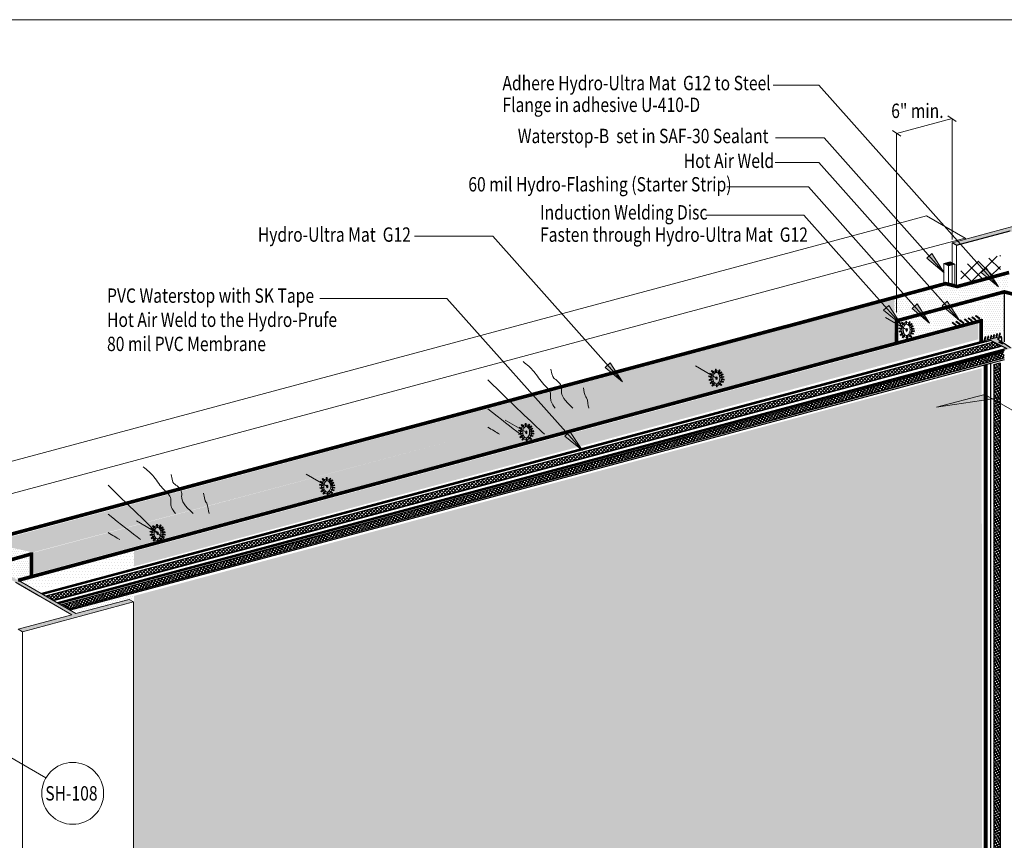
# Model space of a CAD drawing. Units: inches. Extents: x 510 to 6546, y -280 to 239.
# Drawn here: x 4110 to 4316, y 68 to 239 of the extents above; entities that cross this region are included whole.
import ezdxf

# ---------------------------------------------------------------- set-up
doc = ezdxf.new("R2010")
doc.units = ezdxf.units.IN
doc.header["$LTSCALE"] = 6
doc.header["$MEASUREMENT"] = 0
doc.linetypes.add('HIDDEN2', pattern=[0.1875, 0.125, -0.0625])
for name, color, linetype, lineweight in [('BKG', 7, 'Continuous', 30), ('TEXT', 7, 'Continuous', 35), ('w-voltex', 5, 'Continuous', 40)]:
    doc.layers.add(name, color=color, linetype=linetype, lineweight=lineweight)
doc.styles.get("Standard").update_dxf_attribs({"font": 'arial.ttf', "width": 0.85, "height": 1})
pattern_1 = [(0, (705.49145, 0), (0.3125, 0.625), [0, -0.625])]
pattern_2 = [(0, (934.2181, 61.2871), (0.21875, 0.4375), [0, -0.4375])]

msp = doc.modelspace()

# ---------------------------------------------------------------- hatches: boundary and pattern name
at = {"layer": 'BKG', "linetype": 'Continuous'}
h = msp.add_hatch(color=251, dxfattribs=at)
h.dxf.hatch_style = 1
h.paths.add_polyline_path([(4329.28, 188.72), (4329.28, 188), (4338.29, 182.8), (4339.14, 183.03)])
h.paths.add_polyline_path([(4329.28, 188.72), (4328.36, 189.25), (4328.36, 188.53), (4329.28, 188)])
h.paths.add_polyline_path([(4318.17, 195.13), (4318.17, 194.42), (4328.36, 188.53), (4328.36, 189.25)])
h.paths.add_polyline_path([(4329.28, 198.11), (4328.36, 198.64), (4305.18, 192.42), (4306.1, 191.89), (4317.33, 194.9), (4318.17, 194.42), (4318.17, 195.13)])
at = {"layer": 'BKG', "linetype": 'Continuous', "lineweight": 5}
h = msp.add_hatch(color=7, dxfattribs=at)
h.dxf.hatch_style = 1
h.paths.add_polyline_path([(4305.18, 192.42), (4328.36, 198.64), (4329.28, 198.11), (4318.17, 195.13), (4339.14, 183.03), (4350.87, 176.25), (4361.97, 179.23), (4362.89, 178.7), (4339.71, 172.49), (4338.79, 173.02), (4350.02, 176.03), (4338.29, 182.8), (4317.33, 194.9), (4306.1, 191.89)])
h = msp.add_hatch(color=7, dxfattribs=at)
h.dxf.hatch_style = 1
h.paths.add_polyline_path([(4303.56, 186.17), (4300.96, 190.16), (4299.9, 189.21)])
h = msp.add_hatch(dxfattribs=at)
h.set_pattern_fill('_USER', color=6, scale=2, angle=45, double=1, pattern_type=0)
h.set_pattern_definition([(45, (2986.9906, 61.2871), (-1.4142136, 1.4142136), []), (135, (2986.9906, 61.2871), (-1.4142136, -1.4142136), [])])
h.paths.add_polyline_path([(4315.28, 189.82), (4307.03, 187.61), (4307.03, 183.65), (4315.28, 185.86)])
at = {"layer": 'BKG', "linetype": 'Continuous'}
h = msp.add_hatch(color=253, dxfattribs=at)
h.dxf.hatch_style = 1
h.paths.add_polyline_path([(4305.18, 188.24), (4304.82, 188.45), (4303.5, 188.1), (4304.42, 187.57), (4305.18, 187.77)])
h.paths.add_polyline_path([(4305.74, 187.92), (4305.18, 188.24), (4305.18, 187.77)])
at = {"layer": 'BKG', "linetype": 'Continuous', "lineweight": 5}
h = msp.add_hatch(dxfattribs=at)
h.set_pattern_fill('DOTS', color=5, scale=7)
h.set_pattern_definition([(0, (4272.9672, 0.38147), (0.21875, 0.4375), [0, -0.4375])])
h.paths.add_polyline_path([(4307.47, 180.37), (4316.75, 182.96), (4316.77, 185.65), (4305.69, 182.73)])
h = msp.add_hatch(color=7, dxfattribs=at)
h.dxf.hatch_style = 1
h.paths.add_polyline_path([(4314.9, 183.19), (4312.3, 187.18), (4311.24, 186.23)])
h = msp.add_hatch(dxfattribs=at)
h.set_pattern_fill('DOTS', color=5, scale=7)
h.set_pattern_definition([(0, (4044.24054, -61.2871), (0.21875, 0.4375), [0, -0.4375])])
h.paths.add_polyline_path([(4293.07, 176.47), (4307.47, 180.37), (4304.96, 183.61), (4293.1, 180.51)])
h = msp.add_hatch(dxfattribs=at)
h.set_pattern_fill('DOTS', color=1, scale=7)
h.set_pattern_definition([(0, (4272.9672, -2e-10), (0.21875, 0.4375), [0, -0.4375])])
h.paths.add_polyline_path([(4316.07, 174.09), (4316.06, 181.74), (4311.75, 180.45), (4311.73, 172.77)])
h = msp.add_hatch(dxfattribs=at)
h.set_pattern_fill('DOTS', color=5, scale=7)
h.set_pattern_definition([(0, (4090.19206, -46.25132), (0.21875, 0.4375), [0, -0.4375])])
h.paths.add_polyline_path([(4113.16, 127.76), (4293.16, 175.65), (4293.1, 180.61), (4103.93, 129.77)])
h = msp.add_hatch(color=7, dxfattribs=at)
h.dxf.hatch_style = 1
h.paths.add_polyline_path([(4294.57, 175.32), (4291.96, 179.31), (4290.9, 178.37)])
h = msp.add_hatch(dxfattribs=at)
h.set_pattern_fill('DOTS', color=1, scale=7)
h.set_pattern_definition(pattern_2)
h.paths.add_polyline_path([(4294.01, 171.92), (4308.41, 175.81), (4305.9, 179.05), (4294.04, 175.96)])
h = msp.add_hatch(color=7, dxfattribs=at)
h.dxf.hatch_style = 1
h.paths.add_polyline_path([(4300.49, 175.66), (4297.89, 179.65), (4296.83, 178.7)])
h = msp.add_hatch(color=7, dxfattribs=at)
h.dxf.hatch_style = 1
h.paths.add_polyline_path([(4306.76, 176.2), (4304.16, 180.19), (4303.1, 179.25)])
h = msp.add_hatch(dxfattribs=at)
h.set_pattern_fill('DOTS', color=1, scale=7)
h.set_pattern_definition(pattern_2)
h.paths.add_polyline_path([(4308.41, 175.81), (4311.58, 176.58), (4311.6, 180.48), (4305.93, 178.99)])
h = msp.add_hatch(color=7, dxfattribs=at)
h.dxf.hatch_style = 1
h.paths.add_polyline_path([(4310.09, 176.26), (4310.19, 176.4), (4309.43, 176.97), (4309.33, 176.83)])
h = msp.add_hatch(color=7, dxfattribs=at)
h.dxf.hatch_style = 1
h.paths.add_polyline_path([(4310.86, 176.5), (4310.96, 176.64), (4310.2, 177.2), (4310.1, 177.06)])
h = msp.add_hatch(dxfattribs=at)
h.set_pattern_fill('DOTS', color=5, scale=7)
h.set_pattern_definition([(0, (4091.38382, -51.05022), (0.21875, 0.4375), [0, -0.4375])])
h.paths.add_polyline_path([(4113.37, 123.28), (4293.24, 171.69), (4293.09, 175.71), (4113.3, 127.72)])
h = msp.add_hatch(dxfattribs=at)
h.set_pattern_fill('DOTS', color=1, scale=10)
h.set_pattern_definition(pattern_1)
h.paths.add_polyline_path([(4310.68, 175.55), (4134.32, 127.98), (4134.27, 124.83), (4310.67, 172.26)])
h = msp.add_hatch(color=7, dxfattribs=at)
h.dxf.hatch_style = 1
h.paths.add_polyline_path([(4294.24, 175.14), (4294.32, 175.3), (4294.88, 175.02), (4294.8, 174.86)])
h = msp.add_hatch(color=7, dxfattribs=at)
h.dxf.hatch_style = 1
h.paths.add_polyline_path([(4294.62, 175.72), (4294.74, 175.85), (4295.19, 175.42), (4295.07, 175.29)])
h = msp.add_hatch(color=7, dxfattribs=at)
h.dxf.hatch_style = 1
h.paths.add_polyline_path([(4295.67, 176.08), (4295.5, 176.07), (4295.52, 175.45), (4295.7, 175.46)])
h = msp.add_hatch(color=7, dxfattribs=at)
h.dxf.hatch_style = 1
h.paths.add_polyline_path([(4296.47, 175.86), (4296.32, 175.96), (4296, 175.42), (4296.15, 175.33)])
h = msp.add_hatch(color=7, dxfattribs=at)
h.dxf.hatch_style = 1
h.paths.add_polyline_path([(4296.84, 175.43), (4296.73, 175.57), (4296.25, 175.18), (4296.36, 175.04)])
h = msp.add_hatch(color=7, dxfattribs=at)
h.dxf.hatch_style = 1
h.paths.add_polyline_path([(4297.1, 174.97), (4297.01, 175.12), (4296.48, 174.8), (4296.57, 174.65)])
h = msp.add_hatch(color=7, dxfattribs=at)
h.dxf.hatch_style = 1
h.paths.add_polyline_path([(4305.94, 175.12), (4306.05, 175.26), (4305.29, 175.83), (4305.18, 175.69)])
h = msp.add_hatch(color=7, dxfattribs=at)
h.dxf.hatch_style = 1
h.paths.add_polyline_path([(4306.76, 175.35), (4306.86, 175.49), (4306.1, 176.06), (4306, 175.92)])
h = msp.add_hatch(color=7, dxfattribs=at)
h.dxf.hatch_style = 1
h.paths.add_polyline_path([(4307.56, 175.58), (4307.66, 175.72), (4306.9, 176.29), (4306.8, 176.15)])
h = msp.add_hatch(color=7, dxfattribs=at)
h.dxf.hatch_style = 1
h.paths.add_polyline_path([(4308.53, 175.8), (4308.63, 175.93), (4307.87, 176.5), (4307.77, 176.36)])
h = msp.add_hatch(color=7, dxfattribs=at)
h.dxf.hatch_style = 1
h.paths.add_polyline_path([(4309.29, 176.04), (4309.39, 176.18), (4308.63, 176.75), (4308.53, 176.61)])
h = msp.add_hatch(color=7, dxfattribs=at)
h.dxf.hatch_style = 1
h.paths.add_polyline_path([(4294.1, 174.51), (4294.15, 174.68), (4294.74, 174.51), (4294.7, 174.34)])
h = msp.add_hatch(color=7, dxfattribs=at)
h.dxf.hatch_style = 1
h.paths.add_polyline_path([(4294.15, 173.93), (4294.18, 173.76), (4294.79, 173.88), (4294.76, 174.05)])
h = msp.add_hatch(color=7, dxfattribs=at)
h.dxf.hatch_style = 1
h.paths.add_polyline_path([(4294.38, 173.2), (4294.49, 173.06), (4294.97, 173.46), (4294.86, 173.59)])
h = msp.add_hatch(color=7, dxfattribs=at)
h.dxf.hatch_style = 1
h.paths.add_polyline_path([(4294.77, 172.68), (4294.9, 172.57), (4295.3, 173.05), (4295.16, 173.16)])
h = msp.add_hatch(color=7, dxfattribs=at)
h.dxf.hatch_style = 1
edge = h.paths.add_edge_path()
edge.add_ellipse((4295.71, 174.21), major_axis=(0, 0.292), ratio=0.509925, start_angle=0, end_angle=360)
h = msp.add_hatch(color=7, dxfattribs=at)
h.dxf.hatch_style = 1
h.paths.add_polyline_path([(4295.85, 173.05), (4295.68, 173.04), (4295.7, 172.42), (4295.88, 172.43)])
h = msp.add_hatch(color=7, dxfattribs=at)
h.dxf.hatch_style = 1
h.paths.add_polyline_path([(4296.79, 172.86), (4296.69, 172.72), (4296.18, 173.07), (4296.28, 173.22)])
h = msp.add_hatch(color=7, dxfattribs=at)
h.dxf.hatch_style = 1
h.paths.add_polyline_path([(4297.15, 173.5), (4297.11, 173.33), (4296.51, 173.49), (4296.56, 173.66)])
h = msp.add_hatch(color=7, dxfattribs=at)
h.dxf.hatch_style = 1
h.paths.add_polyline_path([(4296.62, 174.45), (4296.65, 174.28), (4297.26, 174.4), (4297.23, 174.57)])
h = msp.add_hatch(color=7, dxfattribs=at)
h.dxf.hatch_style = 1
h.paths.add_polyline_path([(4297.31, 174.01), (4297.29, 173.83), (4296.67, 173.91), (4296.69, 174.08)])
at = {"layer": 'BKG', "linetype": 'HIDDEN2'}
h = msp.add_hatch(color=3, dxfattribs=at)
h.dxf.hatch_style = 1
h.paths.add_polyline_path([(4316.6, 170.37), (4316.29, 170.29, 0.262076), (4316.11, 169.92), (4318.32, 170.52, 0.203908), (4317.68, 170.66), (4317.37, 170.58), (4314.68, 172.39), (4315.5, 172.61, 0.375726), (4315.45, 172.87), (4311.87, 171.91, 0.202134), (4312.46, 171.8), (4313.28, 172.02)])
h = msp.add_hatch(color=7, dxfattribs=at)
h.dxf.hatch_style = 1
h.paths.add_polyline_path([(4312.51, 172.34), (4312.67, 172.28), (4312.9, 172.86), (4312.74, 172.92)])
h = msp.add_hatch(color=7, dxfattribs=at)
h.dxf.hatch_style = 1
h.paths.add_polyline_path([(4313.12, 172.49), (4313.29, 172.43), (4313.51, 173.01), (4313.35, 173.07)])
h = msp.add_hatch(color=7, dxfattribs=at)
h.dxf.hatch_style = 1
h.paths.add_polyline_path([(4313.71, 172.63), (4313.87, 172.57), (4314.1, 173.14), (4313.94, 173.21)])
h = msp.add_hatch(color=7, dxfattribs=at)
h.dxf.hatch_style = 1
h.paths.add_polyline_path([(4314.33, 172.81), (4314.49, 172.75), (4314.72, 173.33), (4314.55, 173.39)])
h = msp.add_hatch(color=7, dxfattribs=at)
h.dxf.hatch_style = 1
h.paths.add_polyline_path([(4314.93, 172.97), (4315.09, 172.91), (4315.32, 173.48), (4315.16, 173.55)])
at = {"layer": 'BKG', "linetype": 'Continuous'}
h = msp.add_hatch(dxfattribs=at)
h.set_pattern_fill('_USER', color=6, scale=0.5, angle=45, double=1, pattern_type=0)
h.set_pattern_definition([(45, (3457.5347, 1223.24103), (-0.35355339, 0.35355339), []), (135, (3457.5347, 1223.24103), (-0.35355339, -0.35355339), [])])
h.paths.add_polyline_path([(4315.4, 170.84), (4315.13, 171), (4313.83, 171.65), (4115.93, 118.62), (4117.37, 117.78)])
h = msp.add_hatch(color=6, dxfattribs=at)
h.dxf.hatch_style = 1
h.paths.add_polyline_path([(4117.47, 117.7), (4117.67, 117.59), (4315.48, 170.69), (4315.46, 170.84)])
at = {"layer": 'BKG', "linetype": 'HIDDEN2'}
h = msp.add_hatch(color=7, dxfattribs=at)
h.dxf.hatch_style = 1
h.paths.add_polyline_path([(4311.91, 172.18), (4312.07, 172.12), (4312.29, 172.7), (4312.13, 172.76)])
at = {"layer": 'BKG', "linetype": 'Continuous'}
h = msp.add_hatch(dxfattribs=at)
h.set_pattern_fill('_USER', color=6, scale=0.5, angle=149.7631, double=1, pattern_type=0)
h.set_pattern_definition([(149.76312, (4265.74567, -39.5502), (-0.2517881, -0.4319754), []), (239.76312, (4265.74567, -39.5502), (0.4319754, -0.2517881), [])])
h.paths.add_polyline_path([(4119.07, 116.85), (4120.6, 115.93), (4316.1, 168.38), (4316.03, 169.66)])
h = msp.add_hatch(color=6, dxfattribs=at)
h.dxf.hatch_style = 1
h.paths.add_polyline_path([(4120.6, 117.26), (4120.79, 117.15), (4316.11, 169.58), (4316.09, 169.73)])
at = {"layer": 'BKG', "linetype": 'Continuous', "lineweight": 5}
h = msp.add_hatch(color=7, dxfattribs=at)
h.dxf.hatch_style = 1
h.paths.add_polyline_path([(4236.36, 163.35), (4233.75, 167.34), (4232.69, 166.4)])
at = {"layer": 'BKG', "linetype": 'Continuous'}
h = msp.add_hatch(dxfattribs=at)
h.set_pattern_fill('_USER', color=6, scale=0.5, angle=30, double=1, pattern_type=0)
h.set_pattern_definition([(30, (3456.6724, 1152.72114), (-0.25, 0.4330127), []), (120, (3456.6724, 1152.72114), (-0.4330127, -0.25), [])])
h.paths.add_polyline_path([(4315.24, 167.31), (4313.94, 166.96), (4313.94, 39.61), (4315.24, 38.96)])
h = msp.add_hatch(color=6, dxfattribs=at)
h.dxf.hatch_style = 1
h.paths.add_polyline_path([(4315.42, 167.29), (4315.28, 167.38), (4315.28, 38.91), (4315.42, 38.82)])
at = {"layer": 'BKG', "linetype": 'Continuous', "lineweight": 5}
h = msp.add_hatch(dxfattribs=at)
h.set_pattern_fill('DOTS', color=1, scale=10)
h.set_pattern_definition(pattern_1)
h.paths.add_polyline_path([(4311.39, 166.23), (4134.32, 118.68), (4134.27, -7.38), (4311.47, 40.07)])
h = msp.add_hatch(color=7, dxfattribs=at)
h.dxf.hatch_style = 1
h.paths.add_polyline_path([(4254.37, 164.43), (4254.41, 164.6), (4255.01, 164.43), (4254.96, 164.26)])
h = msp.add_hatch(color=7, dxfattribs=at)
h.dxf.hatch_style = 1
h.paths.add_polyline_path([(4254.51, 165.06), (4254.59, 165.22), (4255.14, 164.94), (4255.07, 164.78)])
h = msp.add_hatch(color=7, dxfattribs=at)
h.dxf.hatch_style = 1
h.paths.add_polyline_path([(4254.89, 165.64), (4255.01, 165.77), (4255.46, 165.34), (4255.34, 165.21)])
h = msp.add_hatch(color=7, dxfattribs=at)
h.dxf.hatch_style = 1
h.paths.add_polyline_path([(4255.94, 166), (4255.76, 165.99), (4255.79, 165.37), (4255.96, 165.38)])
h = msp.add_hatch(color=7, dxfattribs=at)
h.dxf.hatch_style = 1
h.paths.add_polyline_path([(4256.74, 165.79), (4256.59, 165.88), (4256.26, 165.35), (4256.41, 165.25)])
h = msp.add_hatch(color=7, dxfattribs=at)
h.dxf.hatch_style = 1
h.paths.add_polyline_path([(4257.11, 165.35), (4257, 165.49), (4256.52, 165.1), (4256.63, 164.96)])
h = msp.add_hatch(color=7, dxfattribs=at)
h.dxf.hatch_style = 1
h.paths.add_polyline_path([(4257.37, 164.89), (4257.28, 165.04), (4256.74, 164.72), (4256.83, 164.57)])
h = msp.add_hatch(color=7, dxfattribs=at)
h.dxf.hatch_style = 1
h.paths.add_polyline_path([(4254.42, 163.86), (4254.45, 163.68), (4255.06, 163.8), (4255.03, 163.97)])
h = msp.add_hatch(color=7, dxfattribs=at)
h.dxf.hatch_style = 1
h.paths.add_polyline_path([(4254.65, 163.12), (4254.76, 162.98), (4255.23, 163.38), (4255.12, 163.52)])
h = msp.add_hatch(color=7, dxfattribs=at)
h.dxf.hatch_style = 1
h.paths.add_polyline_path([(4255.04, 162.6), (4255.17, 162.49), (4255.56, 162.97), (4255.43, 163.08)])
h = msp.add_hatch(color=7, dxfattribs=at)
h.dxf.hatch_style = 1
edge = h.paths.add_edge_path()
edge.add_ellipse((4255.98, 164.13), major_axis=(0, 0.292), ratio=0.509925, start_angle=0, end_angle=360)
h = msp.add_hatch(color=7, dxfattribs=at)
h.dxf.hatch_style = 1
h.paths.add_polyline_path([(4256.12, 162.97), (4255.94, 162.96), (4255.97, 162.34), (4256.14, 162.35)])
h = msp.add_hatch(color=7, dxfattribs=at)
h.dxf.hatch_style = 1
h.paths.add_polyline_path([(4257.06, 162.78), (4256.96, 162.64), (4256.45, 162.99), (4256.55, 163.14)])
h = msp.add_hatch(color=7, dxfattribs=at)
h.dxf.hatch_style = 1
h.paths.add_polyline_path([(4257.42, 163.42), (4257.38, 163.25), (4256.78, 163.41), (4256.82, 163.58)])
h = msp.add_hatch(color=7, dxfattribs=at)
h.dxf.hatch_style = 1
h.paths.add_polyline_path([(4256.88, 164.37), (4256.92, 164.2), (4257.53, 164.32), (4257.49, 164.49)])
h = msp.add_hatch(color=7, dxfattribs=at)
h.dxf.hatch_style = 1
h.paths.add_polyline_path([(4257.57, 163.93), (4257.55, 163.75), (4256.94, 163.83), (4256.96, 164)])
h = msp.add_hatch(color=7, dxfattribs=at)
h.dxf.hatch_style = 1
h.paths.add_polyline_path([(4301.96, 158.07), (4313.66, 159.81), (4312.02, 160.76)])
h = msp.add_hatch(color=7, dxfattribs=at)
h.dxf.hatch_style = 1
h.paths.add_polyline_path([(4215.15, 154.34), (4215.28, 154.47), (4215.72, 154.04), (4215.6, 153.91)])
h = msp.add_hatch(color=7, dxfattribs=at)
h.dxf.hatch_style = 1
h.paths.add_polyline_path([(4216.2, 154.69), (4216.03, 154.69), (4216.05, 154.07), (4216.23, 154.07)])
h = msp.add_hatch(color=7, dxfattribs=at)
h.dxf.hatch_style = 1
h.paths.add_polyline_path([(4217, 154.48), (4216.85, 154.57), (4216.53, 154.04), (4216.68, 153.95)])
h = msp.add_hatch(color=7, dxfattribs=at)
h.dxf.hatch_style = 1
h.paths.add_polyline_path([(4214.63, 153.13), (4214.68, 153.3), (4215.28, 153.13), (4215.23, 152.96)])
h = msp.add_hatch(color=7, dxfattribs=at)
h.dxf.hatch_style = 1
h.paths.add_polyline_path([(4214.68, 152.55), (4214.72, 152.38), (4215.33, 152.5), (4215.29, 152.67)])
h = msp.add_hatch(color=7, dxfattribs=at)
h.dxf.hatch_style = 1
h.paths.add_polyline_path([(4214.78, 153.76), (4214.85, 153.91), (4215.41, 153.64), (4215.33, 153.48)])
h = msp.add_hatch(color=7, dxfattribs=at)
h.dxf.hatch_style = 1
edge = h.paths.add_edge_path()
edge.add_ellipse((4216.24, 152.83), major_axis=(0, 0.292), ratio=0.509925, start_angle=0, end_angle=360)
h = msp.add_hatch(color=7, dxfattribs=at)
h.dxf.hatch_style = 1
h.paths.add_polyline_path([(4217.37, 154.05), (4217.26, 154.19), (4216.78, 153.79), (4216.89, 153.66)])
h = msp.add_hatch(color=7, dxfattribs=at)
h.dxf.hatch_style = 1
h.paths.add_polyline_path([(4217.63, 153.58), (4217.54, 153.73), (4217.01, 153.42), (4217.1, 153.27)])
h = msp.add_hatch(color=7, dxfattribs=at)
h.dxf.hatch_style = 1
h.paths.add_polyline_path([(4217.69, 152.12), (4217.64, 151.95), (4217.04, 152.11), (4217.09, 152.28)])
h = msp.add_hatch(color=7, dxfattribs=at)
h.dxf.hatch_style = 1
h.paths.add_polyline_path([(4217.15, 153.07), (4217.18, 152.9), (4217.79, 153.02), (4217.76, 153.19)])
h = msp.add_hatch(color=7, dxfattribs=at)
h.dxf.hatch_style = 1
h.paths.add_polyline_path([(4217.84, 152.63), (4217.82, 152.45), (4217.2, 152.52), (4217.22, 152.7)])
h = msp.add_hatch(color=7, dxfattribs=at)
h.dxf.hatch_style = 1
h.paths.add_polyline_path([(4227.97, 149.01), (4225.37, 153.01), (4224.31, 152.06)])
h = msp.add_hatch(color=7, dxfattribs=at)
h.dxf.hatch_style = 1
h.paths.add_polyline_path([(4214.91, 151.81), (4215.02, 151.68), (4215.5, 152.08), (4215.39, 152.21)])
h = msp.add_hatch(color=7, dxfattribs=at)
h.dxf.hatch_style = 1
h.paths.add_polyline_path([(4215.3, 151.3), (4215.43, 151.19), (4215.83, 151.67), (4215.7, 151.78)])
h = msp.add_hatch(color=7, dxfattribs=at)
h.dxf.hatch_style = 1
h.paths.add_polyline_path([(4216.38, 151.67), (4216.21, 151.66), (4216.24, 151.04), (4216.41, 151.05)])
h = msp.add_hatch(color=7, dxfattribs=at)
h.dxf.hatch_style = 1
h.paths.add_polyline_path([(4217.32, 151.48), (4217.22, 151.34), (4216.71, 151.69), (4216.81, 151.83)])
h = msp.add_hatch(color=7, dxfattribs=at)
h.dxf.hatch_style = 1
h.paths.add_polyline_path([(4173.06, 141.83), (4173.11, 141.99), (4173.71, 141.83), (4173.66, 141.66)])
h = msp.add_hatch(color=7, dxfattribs=at)
h.dxf.hatch_style = 1
h.paths.add_polyline_path([(4173.21, 142.46), (4173.28, 142.61), (4173.84, 142.34), (4173.76, 142.18)])
h = msp.add_hatch(color=7, dxfattribs=at)
h.dxf.hatch_style = 1
h.paths.add_polyline_path([(4173.59, 143.04), (4173.71, 143.17), (4174.15, 142.74), (4174.03, 142.61)])
h = msp.add_hatch(color=7, dxfattribs=at)
h.dxf.hatch_style = 1
h.paths.add_polyline_path([(4174.63, 143.39), (4174.46, 143.39), (4174.49, 142.77), (4174.66, 142.77)])
h = msp.add_hatch(color=7, dxfattribs=at)
h.dxf.hatch_style = 1
h.paths.add_polyline_path([(4175.43, 143.18), (4175.28, 143.27), (4174.96, 142.74), (4175.11, 142.65)])
h = msp.add_hatch(color=7, dxfattribs=at)
h.dxf.hatch_style = 1
h.paths.add_polyline_path([(4175.81, 142.75), (4175.7, 142.88), (4175.21, 142.49), (4175.32, 142.36)])
h = msp.add_hatch(color=7, dxfattribs=at)
h.dxf.hatch_style = 1
h.paths.add_polyline_path([(4176.06, 142.28), (4175.98, 142.43), (4175.44, 142.12), (4175.53, 141.97)])
h = msp.add_hatch(color=7, dxfattribs=at)
h.dxf.hatch_style = 1
h.paths.add_polyline_path([(4173.11, 141.25), (4173.15, 141.08), (4173.76, 141.2), (4173.72, 141.37)])
h = msp.add_hatch(color=7, dxfattribs=at)
h.dxf.hatch_style = 1
h.paths.add_polyline_path([(4173.34, 140.51), (4173.46, 140.38), (4173.93, 140.78), (4173.82, 140.91)])
h = msp.add_hatch(color=7, dxfattribs=at)
h.dxf.hatch_style = 1
h.paths.add_polyline_path([(4173.73, 140), (4173.87, 139.89), (4174.26, 140.37), (4174.13, 140.48)])
h = msp.add_hatch(color=7, dxfattribs=at)
h.dxf.hatch_style = 1
edge = h.paths.add_edge_path()
edge.add_ellipse((4174.67, 141.53), major_axis=(0, 0.292), ratio=0.509925, start_angle=0, end_angle=360)
h = msp.add_hatch(color=7, dxfattribs=at)
h.dxf.hatch_style = 1
h.paths.add_polyline_path([(4174.82, 140.37), (4174.64, 140.36), (4174.67, 139.74), (4174.84, 139.75)])
h = msp.add_hatch(color=7, dxfattribs=at)
h.dxf.hatch_style = 1
h.paths.add_polyline_path([(4175.76, 140.18), (4175.66, 140.04), (4175.15, 140.39), (4175.24, 140.53)])
h = msp.add_hatch(color=7, dxfattribs=at)
h.dxf.hatch_style = 1
h.paths.add_polyline_path([(4176.12, 140.82), (4176.07, 140.65), (4175.47, 140.81), (4175.52, 140.98)])
h = msp.add_hatch(color=7, dxfattribs=at)
h.dxf.hatch_style = 1
h.paths.add_polyline_path([(4175.58, 141.77), (4175.61, 141.6), (4176.22, 141.72), (4176.19, 141.89)])
h = msp.add_hatch(color=7, dxfattribs=at)
h.dxf.hatch_style = 1
h.paths.add_polyline_path([(4176.27, 141.32), (4176.25, 141.15), (4175.63, 141.22), (4175.65, 141.4)])
h = msp.add_hatch(color=7, dxfattribs=at)
h.dxf.hatch_style = 1
h.paths.add_polyline_path([(4076.45, 131.14), (4099.64, 137.35), (4100.55, 136.82), (4089.45, 133.84), (4110.41, 121.74), (4122.14, 114.97), (4133.25, 117.94), (4134.17, 117.41), (4110.98, 111.2), (4110.06, 111.73), (4121.29, 114.74), (4109.56, 121.51), (4088.6, 133.62), (4077.37, 130.61)])
h = msp.add_hatch(color=7, dxfattribs=at)
h.dxf.hatch_style = 1
h.paths.add_polyline_path([(4137.61, 132.05), (4137.65, 132.22), (4138.25, 132.05), (4138.2, 131.88)])
h = msp.add_hatch(color=7, dxfattribs=at)
h.dxf.hatch_style = 1
h.paths.add_polyline_path([(4137.75, 132.68), (4137.83, 132.84), (4138.39, 132.56), (4138.31, 132.41)])
h = msp.add_hatch(color=7, dxfattribs=at)
h.dxf.hatch_style = 1
h.paths.add_polyline_path([(4138.13, 133.27), (4138.25, 133.39), (4138.7, 132.96), (4138.58, 132.84)])
h = msp.add_hatch(color=7, dxfattribs=at)
h.dxf.hatch_style = 1
h.paths.add_polyline_path([(4139.18, 133.62), (4139, 133.61), (4139.03, 132.99), (4139.2, 133)])
h = msp.add_hatch(color=7, dxfattribs=at)
h.dxf.hatch_style = 1
edge = h.paths.add_edge_path()
edge.add_ellipse((4139.22, 131.76), major_axis=(0, 0.292), ratio=0.509925, start_angle=0, end_angle=360)
h = msp.add_hatch(color=7, dxfattribs=at)
h.dxf.hatch_style = 1
h.paths.add_polyline_path([(4139.98, 133.41), (4139.83, 133.5), (4139.51, 132.97), (4139.66, 132.88)])
h = msp.add_hatch(color=7, dxfattribs=at)
h.dxf.hatch_style = 1
h.paths.add_polyline_path([(4140.35, 132.97), (4140.24, 133.11), (4139.76, 132.72), (4139.87, 132.58)])
h = msp.add_hatch(color=7, dxfattribs=at)
h.dxf.hatch_style = 1
h.paths.add_polyline_path([(4140.61, 132.51), (4140.52, 132.66), (4139.99, 132.34), (4140.08, 132.19)])
h = msp.add_hatch(color=7, dxfattribs=at)
h.dxf.hatch_style = 1
h.paths.add_polyline_path([(4140.13, 131.99), (4140.16, 131.82), (4140.77, 131.94), (4140.73, 132.11)])
h = msp.add_hatch(dxfattribs=at)
h.set_pattern_fill('DOTS', color=5, scale=7)
h.set_pattern_definition([(0, (4080.72706, -48.28755), (0.21875, 0.4375), [0, -0.4375])])
h.paths.add_polyline_path([(4104.37, 125.41), (4112.38, 127.8), (4104.85, 130.17), (4100.78, 127.49)])
h = msp.add_hatch(color=7, dxfattribs=at)
h.dxf.hatch_style = 1
h.paths.add_polyline_path([(4137.66, 131.48), (4137.69, 131.31), (4138.3, 131.43), (4138.27, 131.6)])
h = msp.add_hatch(color=7, dxfattribs=at)
h.dxf.hatch_style = 1
h.paths.add_polyline_path([(4137.89, 130.74), (4138, 130.61), (4138.48, 131), (4138.36, 131.14)])
h = msp.add_hatch(color=7, dxfattribs=at)
h.dxf.hatch_style = 1
h.paths.add_polyline_path([(4138.28, 130.22), (4138.41, 130.11), (4138.81, 130.59), (4138.67, 130.7)])
h = msp.add_hatch(color=7, dxfattribs=at)
h.dxf.hatch_style = 1
h.paths.add_polyline_path([(4139.36, 130.59), (4139.19, 130.59), (4139.21, 129.97), (4139.39, 129.97)])
h = msp.add_hatch(color=7, dxfattribs=at)
h.dxf.hatch_style = 1
h.paths.add_polyline_path([(4140.3, 130.41), (4140.2, 130.26), (4139.69, 130.62), (4139.79, 130.76)])
h = msp.add_hatch(color=7, dxfattribs=at)
h.dxf.hatch_style = 1
h.paths.add_polyline_path([(4140.66, 131.04), (4140.62, 130.87), (4140.02, 131.03), (4140.06, 131.2)])
h = msp.add_hatch(color=7, dxfattribs=at)
h.dxf.hatch_style = 1
h.paths.add_polyline_path([(4140.81, 131.55), (4140.79, 131.38), (4140.18, 131.45), (4140.2, 131.62)])
h = msp.add_hatch(dxfattribs=at)
h.set_pattern_fill('DOTS', color=1, scale=10)
h.set_pattern_definition(pattern_1)
h.paths.add_polyline_path([(4113.93, 119.8), (4134.54, 124.72), (4134.54, 128.86), (4110.64, 121.66)])
h = msp.add_hatch(dxfattribs=at)
h.set_pattern_fill('DOTS', color=1, scale=7)
h.set_pattern_definition([(0, (4044.24054, -61.2871), (0.21875, 0.4375), [0, -0.4375])])
h.paths.add_polyline_path([(4109.6, 122.24), (4112.43, 120.6), (4112.45, 126.9), (4105.2, 124.8)])
h = msp.add_hatch(dxfattribs=at)
h.set_pattern_fill('DOTS', color=1, scale=7)
h.set_pattern_definition([(0, (707.2562, -0.79074), (0.21875, 0.4375), [0, -0.4375])])
h.paths.add_polyline_path([(4122.38, 115.13), (4134.17, 118.24), (4134.2, 119.17), (4121.45, 115.65)])

# ---------------------------------------------------------------- linework, layer by layer
at = {"layer": 'BKG', "color": 7, "linetype": 'Continuous', "lineweight": 5}
for p, q in [((4277.39, 225.32), (4267.82, 225.32)), ((4314.9, 183.19), (4277.39, 225.32)), ((4305.18, 218.35), (4293.61, 215.25)), ((4304.33, 218.92), (4306.03, 217.77)), ((4305.18, 218.35), (4305.18, 193.13)), ((4278.47, 214.35), (4268.31, 214.35)), ((4303.56, 186.17), (4278.47, 214.35)), ((4292.77, 215.83), (4294.46, 214.67)), ((4293.61, 215.25), (4293.61, 177.85)), ((4277.39, 209.19), (4268.24, 209.19)), ((4306.76, 176.2), (4277.39, 209.19)), ((4275.17, 204.1), (4258.16, 204.1)), ((4300.49, 175.66), (4275.17, 204.1)), ((4274.22, 198.17), (4253.76, 198.17)), ((4294.57, 175.32), (4274.22, 198.17)), ((4305.18, 192.42), (4328.36, 198.64)), ((4305.18, 192.42), (4328.36, 198.64)), ((4209.27, 193.78), (4192.87, 193.78)), ((4236.36, 163.35), (4209.27, 193.78)), ((4306.1, 191.89), (4317.33, 194.9)), ((4305.18, 183.94), (4305.18, 192.42)), ((4306.1, 191.89), (4305.18, 192.42)), ((4306.1, 183.71), (4306.1, 191.89)), ((4303.5, 188.1), (4304.82, 188.45)), ((4303.5, 183.83), (4303.5, 188.1)), ((4304.42, 187.57), (4303.5, 188.1)), ((4304.42, 187.57), (4305.74, 187.92)), ((4304.42, 183.74), (4304.42, 187.57)), ((4305.74, 187.92), (4304.82, 188.45)), ((4305.74, 183.16), (4305.74, 187.92)), ((4199.67, 180.81), (4173.1, 180.81)), ((4227.97, 149.01), (4199.67, 180.81)), ((4291.31, 176.78), (4295.72, 174.23)), ((4251.57, 166.7), (4255.99, 164.15)), ((4301.96, 158.07), (4312.02, 160.76)), ((4312.02, 160.76), (4344.62, 141.94)), ((4301.96, 158.07), (4315.09, 160.03)), ((4211.84, 155.4), (4216.25, 152.85)), ((4170.27, 144.1), (4174.69, 141.55)), ((4134.82, 134.33), (4139.23, 131.78)), ((4109.7, 121.44), (4121.29, 114.74)), ((4122.14, 114.97), (4110.54, 121.66)), ((4110.98, 111.2), (4134.17, 117.41)), ((4110.98, 111.2), (4134.17, 117.41)), ((4134.17, 117.41), (4134.17, -83.55)), ((4121.29, 114.74), (4110.06, 111.73)), ((4121.29, 114.74), (4110.06, 111.73)), ((4110.06, 111.73), (4110.98, 111.2)), ((4110.06, 111.73), (4110.98, 111.2)), ((4110.98, 111.2), (4110.98, -89.76)), ((4083.29, 99.48), (4115.89, 80.66))]:
    msp.add_line(p, q, dxfattribs=at)
at = {"layer": 'BKG', "color": 251, "linetype": 'Continuous', "lineweight": 5}
for p, q in [((4289.82, 195.35), (4299.88, 198.05)), ((4299.88, 198.05), (4307.91, 193.41)), ((4089.03, 141.55), (4289.82, 195.35)), ((4286.62, 187.71), (4307.91, 193.41)), ((4097.06, 136.92), (4286.62, 187.71)), ((4110.11, 121.17), (4114.38, 118.68))]:
    msp.add_line(p, q, dxfattribs=at)
at = {"layer": 'BKG'}
for q in [(4317.33, 194.9), (4305.18, 192.42)]:
    msp.add_line((4306.1, 191.89), q, dxfattribs=at)
at = {"layer": 'BKG', "color": 252}
msp.add_line((4307.91, 193.41), (4307.91, 193.16), dxfattribs=at)
at = {"layer": 'BKG', "color": 1, "linetype": 'Continuous'}
msp.add_line((4316.08, 182.16), (4316.08, 171.73), dxfattribs=at)
at = {"layer": 'BKG', "color": 3}
for p, q in [((4315.45, 172.87), (4311.87, 171.91)), ((4311.87, 171.91), (4114.95, 119.15)), ((4312.16, 171.8), (4115.15, 119.03)), ((4313.28, 172.02), (4115.27, 118.96)), ((4312.46, 171.8), (4115.27, 118.96)), ((4313.28, 172.02), (4312.46, 171.8)), ((4313.28, 172.02), (4316.6, 170.37)), ((4313.28, 172.02), (4313.96, 171.69)), ((4315.5, 172.61), (4314.68, 172.39)), ((4314.68, 172.39), (4317.37, 170.58)), ((4315.5, 172.61), (4315.5, 171.84)), ((4316.29, 170.29), (4118.27, 117.23)), ((4316.11, 170.06), (4118.48, 117.11)), ((4316.11, 169.95), (4118.62, 117.03)), ((4316.11, 167.97), (4120.95, 115.68)), ((4311.87, 166.84), (4311.87, 39.77)), ((4312.15, 166.92), (4312.15, 39.66)), ((4312.3, 166.95), (4312.3, 39.65)), ((4312.46, 167), (4312.46, 39.66)), ((4313.25, 167.21), (4313.25, 39.9))]:
    msp.add_line(p, q, dxfattribs=at)
at = {"layer": 'BKG', "color": 6, "linetype": 'Continuous'}
for p, q in [((4313.85, 171.66), (4115.87, 118.62)), ((4117.46, 117.7), (4315.48, 170.85)), ((4315.48, 170.85), (4117.49, 117.81)), ((4118.94, 116.84), (4315.99, 169.71)), ((4120.59, 115.89), (4316.11, 168.37)), ((4313.94, 167.03), (4315.26, 167.38)), ((4313.94, 167.03), (4313.94, 39.56)), ((4315.26, 167.38), (4315.26, 38.9))]:
    msp.add_line(p, q, dxfattribs=at)
at = {"layer": 'BKG', "color": 6}
msp.add_line((4313.85, 171.66), (4315.48, 170.85), dxfattribs=at)
at = {"layer": 'BKG', "color": 7}
for p, q in [((4314.9, 171.76), (4315.74, 171.31)), ((4315.05, 171.8), (4315.9, 171.35))]:
    msp.add_line(p, q, dxfattribs=at)
at = {"layer": 'BKG', "color": 253, "linetype": 'Continuous', "lineweight": 5}
for p, q in [((4109.56, 121.51), (4121.29, 114.74)), ((4122.14, 114.97), (4110.41, 121.74)), ((4133.25, 117.94), (4122.14, 114.97)), ((4133.25, 117.94), (4122.14, 114.97)), ((4134.17, 117.41), (4133.25, 117.94)), ((4134.17, 117.41), (4133.25, 117.94))]:
    msp.add_line(p, q, dxfattribs=at)
msp.add_lwpolyline([(3928, 239), (4433.95, 239), (4433.95, -89.76), (3928, -89.76)], close=True, dxfattribs=at)
at = {"layer": 'BKG', "color": 7, "linetype": 'Continuous', "lineweight": 5}
for points in [[(4303.56, 186.17), (4300.96, 190.16), (4299.9, 189.21)], [(4314.9, 183.19), (4312.3, 187.18), (4311.24, 186.23)], [(4294.57, 175.32), (4291.96, 179.31), (4290.9, 178.37)], [(4300.49, 175.66), (4297.89, 179.65), (4296.83, 178.7)], [(4306.76, 176.2), (4304.16, 180.19), (4303.1, 179.25)], [(4310.09, 176.26), (4310.19, 176.4), (4309.43, 176.97), (4309.33, 176.83)], [(4310.86, 176.5), (4310.96, 176.64), (4310.2, 177.2), (4310.1, 177.06)], [(4294.24, 175.14), (4294.32, 175.3), (4294.88, 175.02), (4294.8, 174.86)], [(4294.62, 175.72), (4294.74, 175.85), (4295.19, 175.42), (4295.07, 175.29)], [(4295.67, 176.08), (4295.5, 176.07), (4295.52, 175.45), (4295.7, 175.46)], [(4296.47, 175.86), (4296.32, 175.96), (4296, 175.42), (4296.15, 175.33)], [(4296.84, 175.43), (4296.73, 175.57), (4296.25, 175.18), (4296.36, 175.04)], [(4297.1, 174.97), (4297.01, 175.12), (4296.48, 174.8), (4296.57, 174.65)], [(4305.94, 175.12), (4306.05, 175.26), (4305.29, 175.83), (4305.18, 175.69)], [(4306.76, 175.35), (4306.86, 175.49), (4306.1, 176.06), (4306, 175.92)], [(4307.56, 175.58), (4307.66, 175.72), (4306.9, 176.29), (4306.8, 176.15)], [(4308.53, 175.8), (4308.63, 175.93), (4307.87, 176.5), (4307.77, 176.36)], [(4309.29, 176.04), (4309.39, 176.18), (4308.63, 176.75), (4308.53, 176.61)], [(4294.1, 174.51), (4294.15, 174.68), (4294.74, 174.51), (4294.7, 174.34)], [(4294.15, 173.93), (4294.18, 173.76), (4294.79, 173.88), (4294.76, 174.05)], [(4294.38, 173.2), (4294.49, 173.06), (4294.97, 173.46), (4294.86, 173.59)], [(4294.77, 172.68), (4294.9, 172.57), (4295.3, 173.05), (4295.16, 173.16)], [(4295.85, 173.05), (4295.68, 173.04), (4295.7, 172.42), (4295.88, 172.43)], [(4296.79, 172.86), (4296.69, 172.72), (4296.18, 173.07), (4296.28, 173.22)], [(4297.15, 173.5), (4297.11, 173.33), (4296.51, 173.49), (4296.56, 173.66)], [(4296.62, 174.45), (4296.65, 174.28), (4297.26, 174.4), (4297.23, 174.57)], [(4297.31, 174.01), (4297.29, 173.83), (4296.67, 173.91), (4296.69, 174.08)], [(4236.36, 163.35), (4233.75, 167.34), (4232.69, 166.4)], [(4254.37, 164.43), (4254.41, 164.6), (4255.01, 164.43), (4254.96, 164.26)], [(4254.51, 165.06), (4254.59, 165.22), (4255.14, 164.94), (4255.07, 164.78)], [(4254.89, 165.64), (4255.01, 165.77), (4255.46, 165.34), (4255.34, 165.21)], [(4255.94, 166), (4255.76, 165.99), (4255.79, 165.37), (4255.96, 165.38)], [(4256.74, 165.79), (4256.59, 165.88), (4256.26, 165.35), (4256.41, 165.25)], [(4257.11, 165.35), (4257, 165.49), (4256.52, 165.1), (4256.63, 164.96)], [(4257.37, 164.89), (4257.28, 165.04), (4256.74, 164.72), (4256.83, 164.57)], [(4254.42, 163.86), (4254.45, 163.68), (4255.06, 163.8), (4255.03, 163.97)], [(4254.65, 163.12), (4254.76, 162.98), (4255.23, 163.38), (4255.12, 163.52)], [(4255.04, 162.6), (4255.17, 162.49), (4255.56, 162.97), (4255.43, 163.08)], [(4256.12, 162.97), (4255.94, 162.96), (4255.97, 162.34), (4256.14, 162.35)], [(4257.06, 162.78), (4256.96, 162.64), (4256.45, 162.99), (4256.55, 163.14)], [(4257.42, 163.42), (4257.38, 163.25), (4256.78, 163.41), (4256.82, 163.58)], [(4256.88, 164.37), (4256.92, 164.2), (4257.53, 164.32), (4257.49, 164.49)], [(4257.57, 163.93), (4257.55, 163.75), (4256.94, 163.83), (4256.96, 164)], [(4215.15, 154.34), (4215.28, 154.47), (4215.72, 154.04), (4215.6, 153.91)], [(4216.2, 154.69), (4216.03, 154.69), (4216.05, 154.07), (4216.23, 154.07)], [(4217, 154.48), (4216.85, 154.57), (4216.53, 154.04), (4216.68, 153.95)], [(4214.63, 153.13), (4214.68, 153.3), (4215.28, 153.13), (4215.23, 152.96)], [(4214.68, 152.55), (4214.72, 152.38), (4215.33, 152.5), (4215.29, 152.67)], [(4214.78, 153.76), (4214.85, 153.91), (4215.41, 153.64), (4215.33, 153.48)], [(4217.37, 154.05), (4217.26, 154.19), (4216.78, 153.79), (4216.89, 153.66)], [(4217.63, 153.58), (4217.54, 153.73), (4217.01, 153.42), (4217.1, 153.27)], [(4217.69, 152.12), (4217.64, 151.95), (4217.04, 152.11), (4217.09, 152.28)], [(4217.15, 153.07), (4217.18, 152.9), (4217.79, 153.02), (4217.76, 153.19)], [(4217.84, 152.63), (4217.82, 152.45), (4217.2, 152.52), (4217.22, 152.7)], [(4227.97, 149.01), (4225.37, 153.01), (4224.31, 152.06)], [(4214.91, 151.81), (4215.02, 151.68), (4215.5, 152.08), (4215.39, 152.21)], [(4215.3, 151.3), (4215.43, 151.19), (4215.83, 151.67), (4215.7, 151.78)], [(4216.38, 151.67), (4216.21, 151.66), (4216.24, 151.04), (4216.41, 151.05)], [(4217.32, 151.48), (4217.22, 151.34), (4216.71, 151.69), (4216.81, 151.83)], [(4173.06, 141.83), (4173.11, 141.99), (4173.71, 141.83), (4173.66, 141.66)], [(4173.21, 142.46), (4173.28, 142.61), (4173.84, 142.34), (4173.76, 142.18)], [(4173.59, 143.04), (4173.71, 143.17), (4174.15, 142.74), (4174.03, 142.61)], [(4174.63, 143.39), (4174.46, 143.39), (4174.49, 142.77), (4174.66, 142.77)], [(4175.43, 143.18), (4175.28, 143.27), (4174.96, 142.74), (4175.11, 142.65)], [(4175.81, 142.75), (4175.7, 142.88), (4175.21, 142.49), (4175.32, 142.36)], [(4176.06, 142.28), (4175.98, 142.43), (4175.44, 142.12), (4175.53, 141.97)], [(4173.11, 141.25), (4173.15, 141.08), (4173.76, 141.2), (4173.72, 141.37)], [(4173.34, 140.51), (4173.46, 140.38), (4173.93, 140.78), (4173.82, 140.91)], [(4173.73, 140), (4173.87, 139.89), (4174.26, 140.37), (4174.13, 140.48)], [(4174.82, 140.37), (4174.64, 140.36), (4174.67, 139.74), (4174.84, 139.75)], [(4175.76, 140.18), (4175.66, 140.04), (4175.15, 140.39), (4175.24, 140.53)], [(4176.12, 140.82), (4176.07, 140.65), (4175.47, 140.81), (4175.52, 140.98)], [(4175.58, 141.77), (4175.61, 141.6), (4176.22, 141.72), (4176.19, 141.89)], [(4176.27, 141.32), (4176.25, 141.15), (4175.63, 141.22), (4175.65, 141.4)], [(4137.61, 132.05), (4137.65, 132.22), (4138.25, 132.05), (4138.2, 131.88)], [(4137.75, 132.68), (4137.83, 132.84), (4138.39, 132.56), (4138.31, 132.41)], [(4138.13, 133.27), (4138.25, 133.39), (4138.7, 132.96), (4138.58, 132.84)], [(4139.18, 133.62), (4139, 133.61), (4139.03, 132.99), (4139.2, 133)], [(4139.98, 133.41), (4139.83, 133.5), (4139.51, 132.97), (4139.66, 132.88)], [(4140.35, 132.97), (4140.24, 133.11), (4139.76, 132.72), (4139.87, 132.58)], [(4140.61, 132.51), (4140.52, 132.66), (4139.99, 132.34), (4140.08, 132.19)], [(4140.13, 131.99), (4140.16, 131.82), (4140.77, 131.94), (4140.73, 132.11)], [(4137.66, 131.48), (4137.69, 131.31), (4138.3, 131.43), (4138.27, 131.6)], [(4137.89, 130.74), (4138, 130.61), (4138.48, 131), (4138.36, 131.14)], [(4138.28, 130.22), (4138.41, 130.11), (4138.81, 130.59), (4138.67, 130.7)], [(4139.36, 130.59), (4139.19, 130.59), (4139.21, 129.97), (4139.39, 129.97)], [(4140.3, 130.41), (4140.2, 130.26), (4139.69, 130.62), (4139.79, 130.76)], [(4140.66, 131.04), (4140.62, 130.87), (4140.02, 131.03), (4140.06, 131.2)], [(4140.81, 131.55), (4140.79, 131.38), (4140.18, 131.45), (4140.2, 131.62)]]:
    msp.add_lwpolyline(points, close=True, dxfattribs=at)
at = {"layer": 'BKG', "color": 5, "const_width": 0.75}
for points in [[(4306.14, 183.24), (4317.11, 186.21)], [(4270.16, 174.81), (4303.93, 183.91)], [(4103.31, 130.14), (4270.58, 174.94)]]:
    msp.add_lwpolyline(points, dxfattribs=at)
at = {"layer": 'BKG', "color": 1, "const_width": 0.75}
for points in [[(4293.61, 176.13), (4316.21, 182.2)], [(4279.39, 167.63), (4311.54, 176.22)], [(4279.39, 167.63), (4110.08, 121.93)], [(4112.78, 127.42), (4104.63, 125.08)]]:
    msp.add_lwpolyline(points, dxfattribs=at)
at = {"layer": 'BKG', "color": 7, "linetype": 'HIDDEN2'}
for points in [[(4312.51, 172.34), (4312.67, 172.28), (4312.9, 172.86), (4312.74, 172.92)], [(4313.12, 172.49), (4313.29, 172.43), (4313.51, 173.01), (4313.35, 173.07)], [(4313.71, 172.63), (4313.87, 172.57), (4314.1, 173.14), (4313.94, 173.21)], [(4314.33, 172.81), (4314.49, 172.75), (4314.72, 173.33), (4314.55, 173.39)], [(4314.93, 172.97), (4315.09, 172.91), (4315.32, 173.48), (4315.16, 173.55)], [(4311.91, 172.18), (4312.07, 172.12), (4312.29, 172.7), (4312.13, 172.76)]]:
    msp.add_lwpolyline(points, close=True, dxfattribs=at)
at = {"layer": 'BKG', "color": 7, "linetype": 'Continuous', "lineweight": 5}
msp.add_circle((4121.49, 77.44), 6.46, dxfattribs=at)
at = {"layer": 'BKG', "color": 3}
for centre, radius, start, end in [((4315.33, 172.72), 0.199, 329.0441, 51.4142), ((4312.3, 172.56), 0.777, 236.5054, 282.2153), ((4312.3, 172.56), 0.777, 236.5054, 282.2153)]:
    msp.add_arc(centre, radius, start, end, dxfattribs=at)
at = {"layer": 'BKG', "color": 7, "linetype": 'Continuous', "lineweight": 5}
for centre, major_axis, ratio in [((4295.69, 174.24), (0, 1.58), 0.746157), ((4295.69, 174.24), (0, 1.18), 0.617312), ((4295.71, 174.21), (0, 0.292), 0.509925), ((4255.96, 164.16), (0, 1.58), 0.746157), ((4255.96, 164.16), (0, 1.18), 0.617312), ((4255.98, 164.13), (0, 0.292), 0.509925), ((4216.22, 152.85), (0, 1.58), 0.746157), ((4216.22, 152.85), (0, 1.18), 0.617312), ((4216.24, 152.83), (0, 0.292), 0.509925), ((4174.65, 141.55), (0, 1.58), 0.746157), ((4174.65, 141.55), (0, 1.18), 0.617312), ((4174.67, 141.53), (0, 0.292), 0.509925), ((4139.2, 131.78), (0, 1.58), 0.746157), ((4139.2, 131.78), (0, 1.18), 0.617312), ((4139.22, 131.76), (0, 0.292), 0.509925)]:
    msp.add_ellipse(centre, major_axis=major_axis, ratio=ratio, dxfattribs=at)
at = {"layer": 'BKG', "color": 251, "linetype": 'Continuous', "lineweight": 5}
for points, knots in [([(4222.28, 157.9), (4221.52, 158.85), (4221.2, 159.7), (4221.43, 161.53), (4219.42, 163.03), (4218.04, 165.56), (4216.39, 166.99), (4215.57, 167.61)], [4.865124, 4.865124, 4.865124, 4.865124, 7.007719, 7.807986, 10.116896, 13.541713, 16.612392, 16.612392, 16.612392, 16.612392]), ([(4225.99, 157.9), (4224.11, 159.56), (4223.45, 160.64), (4223.72, 162.86), (4222.45, 163.8), (4221.65, 164.37), (4221.39, 166.05)], [3.757369, 3.757369, 3.757369, 3.757369, 7.007719, 7.807986, 10.116896, 11.137935, 11.137935, 11.137935, 11.137935]), ([(4229.34, 157.9), (4229.34, 157.92), (4229.03, 158.39), (4229.23, 159.89), (4228.43, 160.45), (4228.17, 162.14)], [7.737742, 7.737742, 7.737742, 7.737742, 7.807986, 10.116896, 11.137935, 11.137935, 11.137935, 11.137935]), ([(4142.94, 135.9), (4142.17, 136.84), (4141.86, 137.69), (4142.09, 139.53), (4140.08, 141.02), (4138.7, 143.55), (4137.05, 144.98), (4136.23, 145.6)], [4.865124, 4.865124, 4.865124, 4.865124, 7.007719, 7.807986, 10.116896, 13.541713, 16.612392, 16.612392, 16.612392, 16.612392]), ([(4146.65, 135.9), (4144.77, 137.55), (4144.11, 138.63), (4144.38, 140.85), (4143.11, 141.79), (4142.31, 142.36), (4142.05, 144.04)], [3.757369, 3.757369, 3.757369, 3.757369, 7.007719, 7.807986, 10.116896, 11.137935, 11.137935, 11.137935, 11.137935]), ([(4150, 135.9), (4149.99, 135.91), (4149.69, 136.38), (4149.89, 137.88), (4149.08, 138.44), (4148.83, 140.13)], [7.737742, 7.737742, 7.737742, 7.737742, 7.807986, 10.116896, 11.137935, 11.137935, 11.137935, 11.137935])]:
    msp.add_open_spline(points, degree=3, knots=knots, dxfattribs=at)
for points in [[(4208.2, 163.79), (4213.55, 158.56), (4217.35, 154.97), (4220.03, 152.43)], [(4208.2, 157.77), (4210.89, 155.64), (4213.13, 153.88), (4215, 152.43)], [(4208.2, 153.92), (4209.11, 153.38), (4209.93, 152.88), (4210.67, 152.43)], [(4128.86, 141.78), (4134.21, 136.55), (4138.01, 132.96), (4140.69, 130.42)], [(4128.86, 135.76), (4131.55, 133.63), (4133.79, 131.88), (4135.66, 130.42)], [(4128.86, 131.91), (4129.77, 131.37), (4130.59, 130.87), (4131.33, 130.42)]]:
    msp.add_open_spline(points, degree=3, dxfattribs=at)
at = {"layer": 'w-voltex', "color": 5, "const_width": 0.75}
msp.add_lwpolyline([(4303.73, 183.92), (4306.34, 183.26)], dxfattribs=at)
at = {"layer": 'w-voltex', "color": 1, "const_width": 0.75}
for points in [[(4315.96, 182.2), (4318.56, 181.54)], [(4293.61, 176.48), (4293.61, 171.55)], [(4311.25, 176.5), (4311.25, 171.82)], [(4112.9, 127.75), (4112.9, 122.46)]]:
    msp.add_lwpolyline(points, dxfattribs=at)

# ---------------------------------------------------------------- texts
at = {"layer": 'TEXT', "width": 0.8}
for s, p in [('Adhere Hydro-Ultra Mat  G12 to Steel ', (4211.26, 224.27)), ('Flange in adhesive U-410-D', (4211.26, 219.73)), ('6" min.', (4292.48, 218.47)), ('Waterstop-B  set in SAF-30 Sealant', (4214.46, 213.22)), ('Hot Air Weld', (4249.14, 208.04)), ('60 mil Hydro-Flashing (Starter Strip) ', (4204.13, 203.13)), ('Induction Welding Disc', (4219.11, 197.27)), ('Hydro-Ultra Mat  G12', (4160.16, 192.63)), ('Fasten through Hydro-Ultra Mat  G12', (4219.11, 192.62)), ('PVC Waterstop with SK Tape', (4128.66, 179.88)), ('Hot Air Weld to the Hydro-Prufe', (4128.66, 174.84)), ('80 mil PVC Membrane', (4128.66, 169.8)), ('SH-108', (4115.76, 75.95))]:
    msp.add_text(s, height=3, dxfattribs=at).set_placement(p)

doc.saveas('drawing.dxf')
